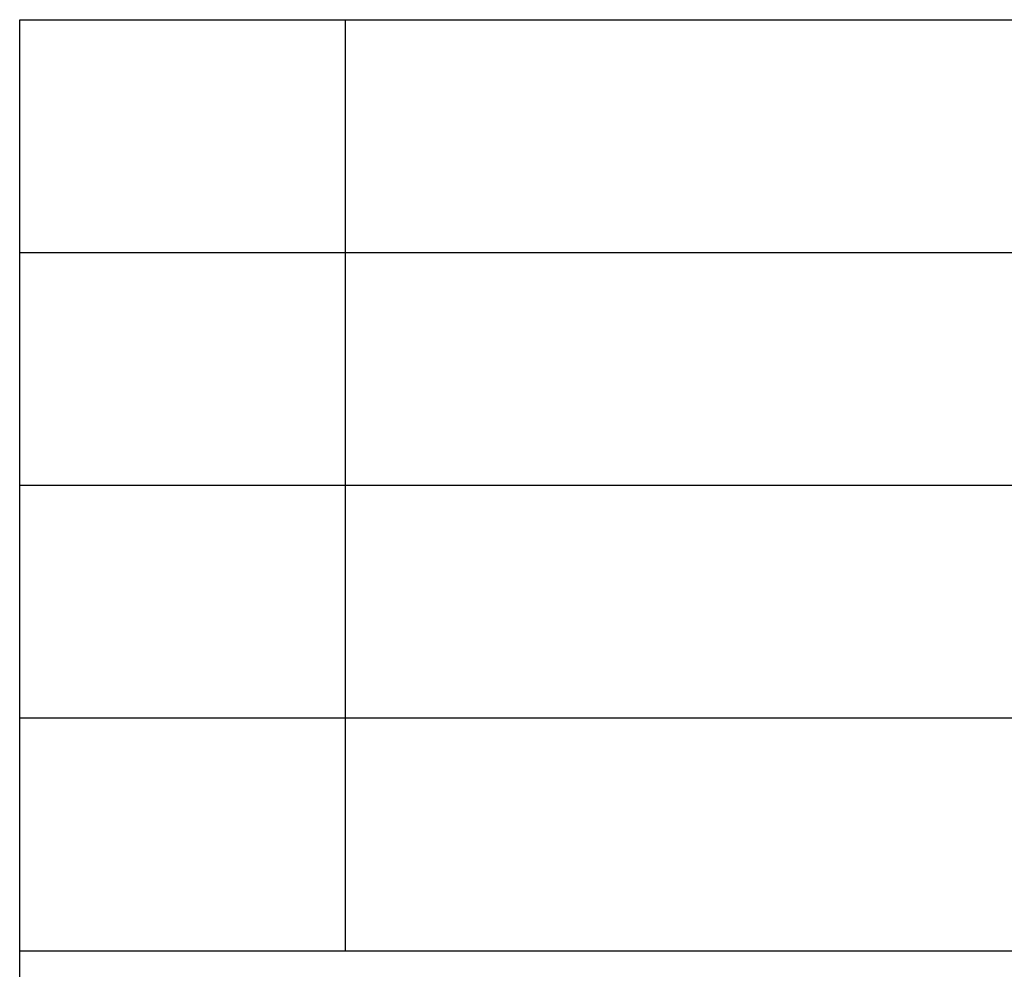
# Model space of a CAD drawing. Units: millimetres. Extents: x -154 to 143, y 38 to 248.
# Drawn here: x -46 to -25, y 58 to 78 of the extents above; entities that cross this region are included whole.
import ezdxf

# ---------------------------------------------------------------- set-up
doc = ezdxf.new("R2010")
doc.units = ezdxf.units.MM
doc.layers.add('1', color=7, linetype='Continuous')

# ---------------------------------------------------------------- blocks, each defined once
blk = doc.blocks.new('_formato_A4', base_point=(-5.5, 143))
at = {"layer": '1', "color": 7, "linetype": 'Continuous'}
for p, q in [((-46, 43), (-46, 78)), ((-46, 78), (138, 78)), ((-39, 73), (-39, 78)), ((-46, 73), (138, 73)), ((-39, 68), (-39, 73)), ((-46, 68), (138, 68)), ((-39, 63), (-39, 68)), ((-46, 63), (138, 63)), ((-39, 58), (-39, 63)), ((-46, 58), (138, 58))]:
    blk.add_line(p, q, dxfattribs=at)
blk = doc.blocks.new('A4_oriz', base_point=(-9.5, 118))
at = {"layer": '1'}
blk.add_blockref('_formato_A4', (-5.5, 143), dxfattribs=at)
blk = doc.blocks.new('TOP', base_point=(-9.5, 118))
blk.add_blockref('A4_oriz', (-9.5, 118))

msp = doc.modelspace()

# ---------------------------------------------------------------- block references
msp.add_blockref('TOP', (-9.5, 118))

doc.saveas('drawing.dxf')
